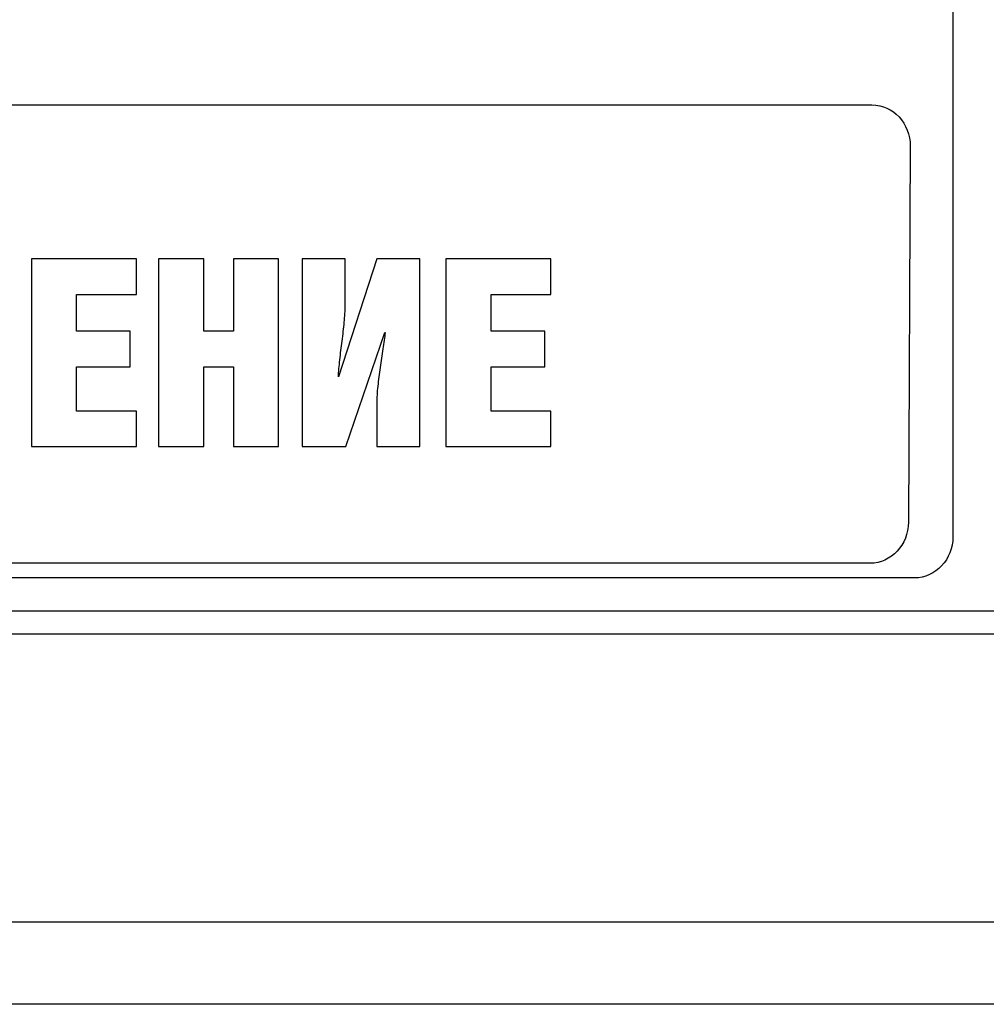
# Model space of a CAD drawing. Units: millimetres. Extents: x 4517 to 4937, y 1593 to 1890.
# Drawn here: x 4599 to 4610, y 1773 to 1785 of the extents above; entities that cross this region are included whole.
import ezdxf

# ---------------------------------------------------------------- set-up
doc = ezdxf.new("R2010")
doc.units = ezdxf.units.MM
doc.styles.get("Standard").update_dxf_attribs({"font": 'arial.ttf'})
doc.dimstyles.new('Bolid 1_2', dxfattribs={"dimtxt": 3.5, "dimasz": 3.5, "dimexe": 0.18, "dimexo": 0.0625, "dimgap": 1, "dimtad": 1, "dimjust": 1, "dimdec": 1, "dimlfac": 2, "dimzin": 0, "dimdsep": 46, "dimtxsty": 'Standard', "dimcen": 0.09, "dimadec": 0, "dimazin": 0, "dimtfac": 1, "dimtdec": 1, "dimtofl": 0, "dimtmove": 0, "dimatfit": 0, "dimfxl": 1, "dimtolj": 1, "dimtzin": 0, "dimarcsym": 0})

# ---------------------------------------------------------------- blocks, each defined once
blk = doc.blocks.new('*D58')
at = {"color": 0, "linetype": 'Continuous', "lineweight": -2, "transparency": 16777216}
for p, q in [((4571.768, 1774.541), (4571.768, 1866.975)), ((4741.768, 1774.541), (4741.768, 1866.975)), ((4575.268, 1866.795), (4738.268, 1866.795))]:
    blk.add_line(p, q, dxfattribs=at)
at = {"color": 0, "linetype": 'Continuous', "transparency": 16777216}
for points in [[(4575.268, 1867.378), (4575.268, 1866.211), (4571.768, 1866.795)], [(4738.268, 1867.378), (4738.268, 1866.211), (4741.768, 1866.795)]]:
    blk.add_solid(points, dxfattribs=at)
at = {"layer": 'Defpoints', "color": 0, "linetype": 'Continuous', "transparency": 16777216}
for p in [(4741.768, 1866.795), (4571.768, 1774.478), (4741.768, 1774.478)]:
    blk.add_point(p, dxfattribs=at)
at = {"color": 0, "linetype": 'Continuous', "transparency": 16777216, "insert": (4653.146, 1869.583), "char_height": 3.5, "attachment_point": 5}
blk.add_mtext('\\A1;340', dxfattribs=at)

msp = doc.modelspace()

# ---------------------------------------------------------------- linework, layer by layer
at = {"linetype": 'Continuous'}
for p, q in [((4586.268, 1777.978), (4727.268, 1777.978)), ((4571.768, 1774.478), (4741.768, 1774.478)), ((4740.768, 1773.478), (4572.768, 1773.478))]:
    msp.add_line(p, q, dxfattribs=at)
for points, knots in [([(4609.562, 1853.366), (4609.818, 1853.366), (4610.027, 1853.141), (4610.027, 1852.866), (4610.027, 1852.866), (4610.027, 1852.866), (4610.027, 1779.157), (4610.027, 1779.157), (4610.027, 1779.157), (4610.027, 1778.882), (4609.818, 1778.657), (4609.562, 1778.657), (4609.562, 1778.657), (4609.562, 1778.657), (4588.812, 1778.657), (4588.812, 1778.657), (4588.812, 1778.657), (4588.556, 1778.657), (4588.347, 1778.881), (4588.347, 1779.157), (4588.347, 1779.157), (4588.347, 1779.157), (4588.347, 1852.866), (4588.347, 1852.866), (4588.347, 1852.866), (4588.347, 1853.141), (4588.556, 1853.366), (4588.812, 1853.366)], [0.125, 0.125, 0.125, 0.125, 0.25, 0.25, 0.25, 0.25, 0.375, 0.375, 0.375, 0.375, 0.5, 0.5, 0.5, 0.5, 0.625, 0.625, 0.625, 0.625, 0.75, 0.75, 0.75, 0.75, 0.875, 0.875, 0.875, 0.875, 1, 1, 1, 1]), ([(4609.487, 1779.334), (4609.485, 1779.06), (4609.277, 1778.834), (4609.022, 1778.834), (4609.022, 1778.834), (4609.022, 1778.834), (4589.33, 1778.834), (4589.33, 1778.834), (4589.33, 1778.834), (4589.074, 1778.834), (4588.864, 1779.059), (4588.865, 1779.334)], [0.375, 0.375, 0.375, 0.375, 0.5, 0.5, 0.5, 0.5, 0.625, 0.625, 0.625, 0.625, 0.75, 0.75, 0.75, 0.75])]:
    msp.add_open_spline(points, degree=3, knots=knots, dxfattribs=at)
for points in [[(4589.352, 1784.402), (4589.352, 1784.402), (4609.044, 1784.402), (4609.044, 1784.402)], [(4609.044, 1784.402), (4609.3, 1784.402), (4609.509, 1784.178), (4609.509, 1783.902)], [(4609.509, 1783.902), (4609.509, 1783.902), (4609.487, 1779.334), (4609.487, 1779.334)], [(4598.833, 1782.532), (4598.833, 1782.532), (4598.833, 1780.252), (4598.833, 1780.252)], [(4600.109, 1782.532), (4600.109, 1782.532), (4598.833, 1782.532), (4598.833, 1782.532)], [(4600.109, 1782.1), (4600.109, 1782.1), (4600.109, 1782.532), (4600.109, 1782.532)], [(4600.378, 1782.532), (4600.378, 1782.532), (4600.378, 1780.252), (4600.378, 1780.252)], [(4600.927, 1782.532), (4600.927, 1782.532), (4600.378, 1782.532), (4600.378, 1782.532)], [(4600.927, 1781.652), (4600.927, 1781.652), (4600.927, 1782.532), (4600.927, 1782.532)], [(4601.286, 1782.532), (4601.286, 1782.532), (4601.286, 1781.652), (4601.286, 1781.652)], [(4601.835, 1782.532), (4601.835, 1782.532), (4601.286, 1782.532), (4601.286, 1782.532)], [(4601.835, 1780.252), (4601.835, 1780.252), (4601.835, 1782.532), (4601.835, 1782.532)], [(4602.644, 1782.532), (4602.644, 1782.532), (4602.12, 1782.532), (4602.12, 1782.532)], [(4602.12, 1782.532), (4602.12, 1782.532), (4602.12, 1780.252), (4602.12, 1780.252)], [(4603.028, 1782.532), (4603.028, 1782.532), (4602.565, 1781.1), (4602.565, 1781.1)], [(4602.644, 1781.966), (4602.644, 1781.966), (4602.644, 1782.532), (4602.644, 1782.532)], [(4603.552, 1782.532), (4603.552, 1782.532), (4603.028, 1782.532), (4603.028, 1782.532)], [(4603.552, 1780.252), (4603.552, 1780.252), (4603.552, 1782.532), (4603.552, 1782.532)], [(4603.869, 1782.532), (4603.869, 1782.532), (4603.869, 1780.252), (4603.869, 1780.252)], [(4605.144, 1782.532), (4605.144, 1782.532), (4603.869, 1782.532), (4603.869, 1782.532)], [(4605.144, 1782.1), (4605.144, 1782.1), (4605.144, 1782.532), (4605.144, 1782.532)], [(4599.382, 1782.1), (4599.382, 1782.1), (4600.109, 1782.1), (4600.109, 1782.1)], [(4599.382, 1781.652), (4599.382, 1781.652), (4599.382, 1782.1), (4599.382, 1782.1)], [(4604.418, 1782.1), (4604.418, 1782.1), (4605.144, 1782.1), (4605.144, 1782.1)], [(4604.418, 1781.652), (4604.418, 1781.652), (4604.418, 1782.1), (4604.418, 1782.1)], [(4602.633, 1781.761), (4602.64, 1781.835), (4602.644, 1781.903), (4602.644, 1781.966)], [(4602.608, 1781.533), (4602.618, 1781.611), (4602.626, 1781.686), (4602.633, 1781.761)], [(4600.033, 1781.652), (4600.033, 1781.652), (4599.382, 1781.652), (4599.382, 1781.652)], [(4600.033, 1781.22), (4600.033, 1781.22), (4600.033, 1781.652), (4600.033, 1781.652)], [(4601.286, 1781.652), (4601.286, 1781.652), (4600.927, 1781.652), (4600.927, 1781.652)], [(4602.654, 1780.252), (4602.654, 1780.252), (4603.126, 1781.639), (4603.126, 1781.639)], [(4603.13, 1781.639), (4603.123, 1781.578), (4603.114, 1781.511), (4603.103, 1781.438)], [(4603.126, 1781.639), (4603.126, 1781.639), (4603.13, 1781.639), (4603.13, 1781.639)], [(4605.068, 1781.652), (4605.068, 1781.652), (4604.418, 1781.652), (4604.418, 1781.652)], [(4605.068, 1781.22), (4605.068, 1781.22), (4605.068, 1781.652), (4605.068, 1781.652)], [(4602.579, 1781.305), (4602.588, 1781.38), (4602.597, 1781.455), (4602.608, 1781.533)], [(4603.103, 1781.438), (4603.092, 1781.365), (4603.081, 1781.29), (4603.069, 1781.212)], [(4599.382, 1781.22), (4599.382, 1781.22), (4600.033, 1781.22), (4600.033, 1781.22)], [(4599.382, 1780.684), (4599.382, 1780.684), (4599.382, 1781.22), (4599.382, 1781.22)], [(4600.927, 1781.22), (4600.927, 1781.22), (4601.286, 1781.22), (4601.286, 1781.22)], [(4600.927, 1780.252), (4600.927, 1780.252), (4600.927, 1781.22), (4600.927, 1781.22)], [(4601.286, 1781.22), (4601.286, 1781.22), (4601.286, 1780.252), (4601.286, 1780.252)], [(4602.562, 1781.1), (4602.565, 1781.163), (4602.571, 1781.231), (4602.579, 1781.305)], [(4603.069, 1781.212), (4603.058, 1781.135), (4603.048, 1781.059), (4603.04, 1780.985)], [(4604.418, 1781.22), (4604.418, 1781.22), (4605.068, 1781.22), (4605.068, 1781.22)], [(4604.418, 1780.684), (4604.418, 1780.684), (4604.418, 1781.22), (4604.418, 1781.22)], [(4602.565, 1781.1), (4602.565, 1781.1), (4602.562, 1781.1), (4602.562, 1781.1)], [(4603.04, 1780.985), (4603.032, 1780.912), (4603.029, 1780.844), (4603.028, 1780.782)], [(4603.028, 1780.782), (4603.028, 1780.782), (4603.028, 1780.252), (4603.028, 1780.252)], [(4600.109, 1780.684), (4600.109, 1780.684), (4599.382, 1780.684), (4599.382, 1780.684)], [(4600.109, 1780.252), (4600.109, 1780.252), (4600.109, 1780.684), (4600.109, 1780.684)], [(4605.144, 1780.684), (4605.144, 1780.684), (4604.418, 1780.684), (4604.418, 1780.684)], [(4605.144, 1780.252), (4605.144, 1780.252), (4605.144, 1780.684), (4605.144, 1780.684)], [(4598.833, 1780.252), (4598.833, 1780.252), (4600.109, 1780.252), (4600.109, 1780.252)], [(4600.378, 1780.252), (4600.378, 1780.252), (4600.927, 1780.252), (4600.927, 1780.252)], [(4601.286, 1780.252), (4601.286, 1780.252), (4601.835, 1780.252), (4601.835, 1780.252)], [(4602.12, 1780.252), (4602.12, 1780.252), (4602.654, 1780.252), (4602.654, 1780.252)], [(4603.028, 1780.252), (4603.028, 1780.252), (4603.552, 1780.252), (4603.552, 1780.252)], [(4603.869, 1780.252), (4603.869, 1780.252), (4605.144, 1780.252), (4605.144, 1780.252)], [(4725.768, 1778.253), (4725.768, 1778.253), (4587.768, 1778.253), (4587.768, 1778.253)]]:
    msp.add_open_spline(points, degree=3, dxfattribs=at)

# ---------------------------------------------------------------- dimensions: what is measured, and where the dimension line sits
dim = msp.add_linear_dim(base=(4741.768, 1866.795), p1=(4571.768, 1774.478), p2=(4741.768, 1774.478), text='340', dimstyle='Bolid 1_2', dxfattribs=at)
dim.commit()
dim.dimension.update_dxf_attribs({"geometry": '*D58', "text_midpoint": (4653.146, 1866.795), "dimtype": 160})

doc.saveas('drawing.dxf')
